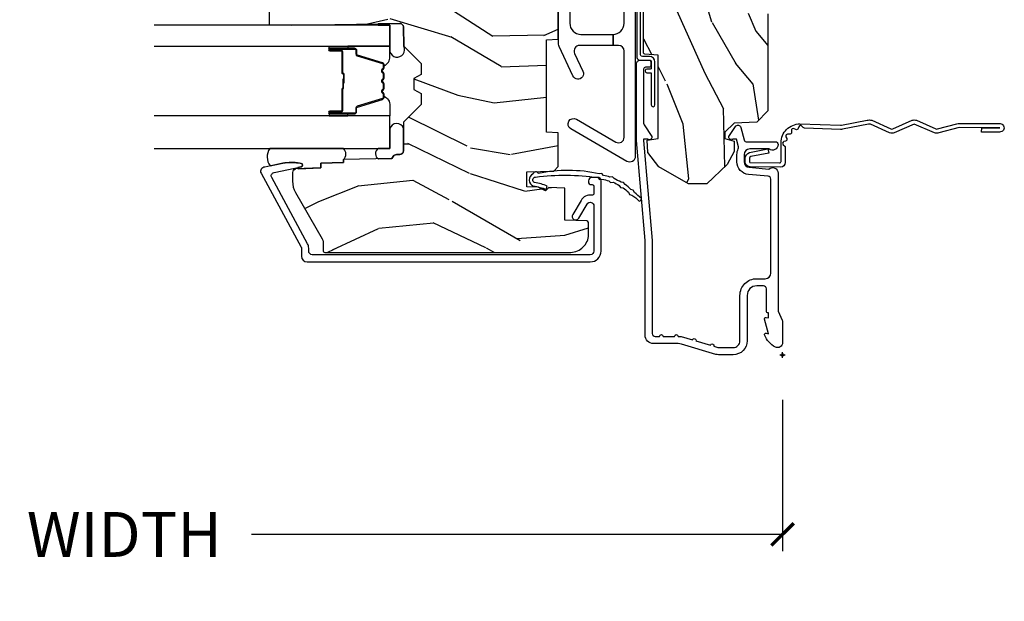
# Model space of a CAD drawing. Units: inches. Extents: x 1 to 210, y 1 to 143.
# Drawn here: x 24 to 29, y 60 to 63 of the extents above; entities that cross this region are included whole.
import ezdxf

# ---------------------------------------------------------------- set-up
doc = ezdxf.new("R2010")
doc.units = ezdxf.units.IN
doc.header["$MEASUREMENT"] = 0
doc.header["$PDMODE"] = 34
doc.header["$PDSIZE"] = 0.015
doc.layers.get('Defpoints').update_dxf_attribs({"color": 253})
for name, color, linetype in [('ZP-ANNO-DIMS-DWNLD', 2, 'Continuous'), ('ZP-SECT-ACCS', 165, 'Continuous'), ('ZP-SECT-ALUM', 63, 'Continuous'), ('ZP-SECT-GLAS', 153, 'Continuous'), ('ZP-SECT-HDWR', 53, 'Continuous'), ('ZP-SECT-SEAL', 8, 'Continuous'), ('ZP-SECT-WDHA', 11, 'Continuous'), ('ZP-SECT-WOOD', 104, 'Continuous'), ('ZP-SECT-WSTP', 40, 'Continuous')]:
    doc.layers.add(name, color=color, linetype=linetype)
doc.layers.add('ZP-ANNO-NPLT', color=7, linetype='Continuous', plot=False)
doc.styles.get("Standard").update_dxf_attribs({"font": 'arial.ttf'})
doc.dimstyles.new('Frame Make Height and Width', dxfattribs={"dimtxt": 0.25, "dimasz": 0.125, "dimexe": 0.09375, "dimexo": 0.25, "dimgap": 0.0875, "dimtad": 0, "dimdec": 4, "dimzin": 10, "dimdsep": 46, "dimlunit": 5, "dimtxsty": 'Standard', "dimblk1": 'ARCHTICK', "dimblk2": 'ARCHTICK', "dimsah": 1, "dimcen": 0.09, "dimclrd": 256, "dimclre": 256, "dimclrt": 255, "dimadec": 3, "dimazin": 2, "dimtfac": 0.75, "dimtdec": 4, "dimtofl": 0, "dimtmove": 2, "dimatfit": 3, "dimfxl": 1, "dimfrac": 2, "dimtolj": 1, "dimtzin": 0, "dimlwd": -1, "dimlwe": -1, "dimarcsym": 0})

# ---------------------------------------------------------------- blocks, each defined once
blk = doc.blocks.new('WIA- 42G7 Foldout Blue Fin CM')
at = {"layer": 'ZP-ANNO-NPLT'}
blk.add_point((0, 0), dxfattribs=at)
at = {"layer": 'ZP-SECT-ACCS'}
blk.add_lwpolyline([(1.279897535900091, 0.3237062745886874, -0.08026477305532967), (1.280711643961695, 0.3287449932782067), (1.307820092886686, 0.4718045562444217, 0.1615704533000932), (1.307820092895554, 0.4966832298093209), (1.259796169620472, 0.6042051741736998, -0.1615704533001526), (1.259796169620586, 0.614282611567063), (1.307820092890097, 0.7218045559357336, 0.1615704533000934), (1.307820092899078, 0.7466832295006327), (1.259796169623996, 0.8542051741736998, -0.1615704533001683), (1.25979616962411, 0.864282611567063), (1.288298125408687, 0.9718045562037787, 0.09588515595080674), (1.290232061560118, 0.9866912993722963), (1.290232061560118, 1.211730924466053, 1.001822893294183), (1.242329861484677, 1.208669619869937), (1.242091026473076, 1.109243892746264), (1.265540415659302, 1.110785368270768), (1.265779250670903, 1.210211095394442, -1.000001092557772), (1.266777097019258, 1.210276690097601), (1.26766570668417, 0.984243892818597), (1.237491890840488, 0.8716832295240806, 0.1615704531591201), (1.237491890838328, 0.8468045559797872), (1.287187674165239, 0.7342438926202703), (1.237491890843899, 0.6216832293403627, 0.1615704533000896), (1.237491890834917, 0.5968045557754635), (1.285515814109999, 0.4892826113181457, -0.1615704533001815), (1.285515814109885, 0.4792051739247825), (1.257932806052452, 0.3347153656176545, 0.08026477302403139), (1.25589753590009, 0.3221185688986452), (1.264023717936666, 0.1227633570440787, 0.2172493365759632), (1.267663679817034, 0.1150185480861694), (1.27562965541604, 0.1082036678498923, -0.5855599422155324), (1.272337917461371, 0.09086167467236805), (1.262121591379653, 0.08753293346410373, 0.4605097357481115), (1.25623583857886, 0.07332346922754596), (1.261025658436907, 0.06390384921891723, -0.6036618419643542), (1.250845082204606, 0.04920589315767643), (1.240635486966895, 0.0499758931055112, 0.4605097357324635), (1.229771802700569, 0.0389493201975597), (1.230580517889521, 0.02856486117957502, -0.5855599423039615), (1.21599026668504, 0.01862983043133681), (1.206412457752677, 0.02350008840136297, 0.4605097357400129), (1.192108303478975, 0.01732371994867776), (1.188929230434169, 0.007566744313891149, -0.585559942305764), (1.171647624304754, 0.003971420160723937), (1.164509083510168, 0.01231572553521687, 0.2159645946919557), (1.157305229165516, 0.01557950550525788), (1.072944098151382, 0.01546588923946501, 0.4142135623720373), (1.046563827131664, -0.01095535420381566), (1.048311620742254, -0.1804877326883911, 0.4141699716873529), (1.075575212501406, -0.2077227771637808), (1.096333919407357, -0.2077066690172273, 0.3300162725305506), (1.128174671648424, -0.1840838412381629), (1.147998076671939, -0.08142072862523264), (1.124956412266755, -0.07673885041990047), (1.105576807446084, -0.1772178192151443, -0.3300162725321485), (1.096315592607937, -0.1840887650235175), (1.075556885701928, -0.184104873170071, -0.3902962473333499), (1.071811620742267, -0.180487732688249), (1.070186487623701, -0.01706676771482307, -0.4142135623754232), (1.079201088958555, -0.008038165384164131), (1.182993663509038, -0.008052312421199304, 0.4142135623731925), (1.28778654206657, 0.09674312224601067)], format="xyb", close=True, dxfattribs=at)
blk = doc.blocks.new('_ArchTick')
at = {"color": 0, "linetype": 'ByBlock', "const_width": 0.15}
blk.add_lwpolyline([(-0.5, -0.5), (0.5, 0.5)], dxfattribs=at)
blk = doc.blocks.new('*D296')
at = {"layer": 'Defpoints', "color": 0, "transparency": 16777216}
for p in [(19.50000000000002, 61.50000000000001), (28.00000000000003, 61.50000000000001), (28.00000000000003, 60.5)]:
    blk.add_point(p, dxfattribs=at)
at = {"layer": 'ZP-ANNO-DIMS-DWNLD', "transparency": 16777216}
for p, q in [((19.50000000000002, 61.25000000000001), (19.50000000000002, 60.40625)), ((28.00000000000003, 61.25000000000001), (28.00000000000003, 60.40625)), ((19.50000000000002, 60.5), (22.45896998635746, 60.5)), ((28.00000000000003, 60.5), (25.04103001364259, 60.5))]:
    blk.add_line(p, q, dxfattribs=at)
at = {"layer": 'ZP-ANNO-DIMS-DWNLD', "transparency": 16777216, "xscale": 0.125, "yscale": 0.125, "zscale": 0.125, "rotation": 180}
blk.add_blockref('_ArchTick', (19.50000000000002, 60.5), dxfattribs=at)
at = {"layer": 'ZP-ANNO-DIMS-DWNLD', "transparency": 16777216, "xscale": 0.125, "yscale": 0.125, "zscale": 0.125}
blk.add_blockref('_ArchTick', (28.00000000000003, 60.5), dxfattribs=at)
at = {"layer": 'ZP-ANNO-DIMS-DWNLD', "color": 255, "transparency": 16777216, "insert": (23.75000000000002, 60.5), "char_height": 0.25, "attachment_point": 5}
blk.add_mtext('\\A1;FRAME WIDTH', dxfattribs=at)
blk = doc.blocks.new('01CS Vin21 PR AW C Putty (Sound .6875 in 5mm - 3mm IG) F J')
at = {"layer": 'ZP-SECT-WDHA'}
h = blk.add_hatch(dxfattribs=at)
h.set_pattern_fill('WOOD3', color=256, scale=2, angle=163, style=0, pattern_type=2)
h.set_pattern_definition([(158.2364, (4.229829508301808, -0.6757319148462173), (20.45396798290167, -8.344771374467806), [0.2408319999999999, -23.84235799999999]), (174.3099, (4.00616380096513, -0.5864366105935019), (-8.235181511295936, 0.4263690944681484), [0.3059419999999999, -9.892097999999997]), (207.9999999999999, (3.701730071892857, -0.5561033845344667), (-0.5847435903937085, -1.91261010378108), [0.2262739999999999, -2.602152]), (209.8476, (3.501941838183132, -0.6623326727329086), (-35.54768828883149, -20.50272857977593), [0.438634, -43.42479]), (175.9946, (3.121491465882944, -0.8806386832242623), (18.38297247813529, -1.437476743240211), [0.266834, -26.416494]), (162.9999999999999, (2.855309927049181, -0.8620003253541313), (-2.497352921371544, -1.327866102480598), [0.4999999999999999, -1.5]), (153.5376999999999, (2.377157549067679, -0.7158144729927614), (8.978306718050995, -4.83632345258755), [0.24331, -11.922214]), (157.2893999999999, (4.071948787751527, -1.192136483066257), (16.62874032651941, -7.175302374271584), [0.200998, -19.898754]), (162.9999999999999, (3.886535270653372, -1.114536047002453), (-2.497352921371544, -1.327866102480598), [0.2999999999999999, -1.7]), (191.3008, (3.59964384386446, -1.026824535585632), (-24.54716094300747, -5.043499394239721), [0.2952959999999999, -29.23434999999999]), (215.1249999999999, (3.310072568652888, -1.084690558192541), (10.57415813511433, 7.224071108844612), [0.45607, -22.347438]), (202.2893999999999, (2.937053423283064, -1.347096193016874), (-14.3993751268171, -6.054586024953077), [0.2842539999999999, -28.14108799999999]), (169.3402, (2.674039470121091, -1.454909274051218), (-15.88561928555968, 2.765334394382427), [0.362216, -17.748554]), (151.1113, (2.318074889785496, -1.387907650589554), (25.02229161617255, -13.92425483963839), [0.38833, -38.44464599999999]), (156.2902000000001, (3.890678330823423, -1.785045431763344), (-16.62874768410003, 7.175289077572956), [0.3423439999999982, -33.89213999999978]), (166.3664999999999, (3.577229581984913, -1.647386861919088), (-31.18650071420278, 7.443263674111074), [0.3405879999999999, -33.71818599999999]), (196.6901, (3.246238530863028, -1.567106577432618), (4.409962367830815, 0.7431255040166733), [0.3605559999999999, -6.850547999999999]), (210.4896, (2.900872763129559, -1.670656017208408), (-25.55825994297176, -15.19129255384614), [0.325576, -32.23206399999999]), (177.9314, (2.62031650768424, -1.83584738360053), (-22.79293410148565, 0.6943551067665474), [0.310484, -30.737866]), (162.9999999999999, (2.310035344517505, -1.824640252660757), (-2.497352921371544, -1.327866102480598), [0.24, -1.76]), (150.0053999999999, (2.080522203086378, -1.754471043527296), (-16.04400167334359, 9.087905524651102), [0.266834, -26.416494]), (162.9999999999999, (3.736326939210443, -0.1693178408906917), (-2.497352921371544, -1.327866102480598), [0, -2]), (26.15240000000001, (3.380850096123979, -0.3743451903572392), (-36.87554735843706, -18.00538888531859), [0.4386339999999984, -43.4247899999998]), (9.565100000000015, (3.18983572000349, -2.093622221005674), (2.497352076502218, 1.327869099233075), [0.1788859999999999, -4.293249999999998]), (351.1301, (3.366234217335407, -2.063897313284272), (12.0603996767767, -1.595852046107204), [0.2828419999999999, -13.859292]), (319.8014, (3.645694417193969, -2.107509200368114), (8.393559450670804, -6.748938448303024), [0.152316, -15.07922999999999]), (189.5651, (3.380850096123979, -0.3743451903572392), (-2.497352076502219, -1.327869099233075), [0.2236059999999991, -4.248529999999971]), (169.7098, (3.160351974459104, -0.4115013250089916), (17.79822734718652, -3.350093459302554), [0.3423439999999999, -33.89214]), (152.8752999999999, (2.823513489242757, -0.3503471356417833), (-30.7601241373409, 15.67848221527704), [0.5688579999999998, -56.31699199999999]), (152.6952, (4.294151283340796, -0.465344868534352), (-10.89091849633435, 5.421060729349781), [0.2236059999999991, -22.13707199999988]), (178.5241, (4.095459105217842, -0.3627709032568305), (22.79293551970828, -0.6943538178398185), [0.37363, -36.989452]), (205.8789, (3.721952222598873, -0.3531475651529448), (31.88084594068392, 15.34964888471388), [0.3821, -37.827846]), (197.6951999999999, (3.378170247701323, -0.5199227243809688), (-23.21929303946757, -7.540852312839229), [0.316228, -31.306548]), (172.4623, (3.076904104300841, -0.6160409372264084), (-10.14779136076372, 1.011111546693648), [0.364966, -11.80056]), (156.4180999999999, (2.715092089870783, -0.5681654088839991), (31.344885410924, -13.76583238823937), [0.5234499999999996, -51.82155999999998]), (154.8699, (4.147965430979443, -0.943497246515868), (10.89091361125098, -5.421068605812716), [0.2828419999999999, -13.859292]), (174.3099, (3.891894967498704, -0.8233809789549795), (-8.235181511295936, 0.4263690944681484), [0.3059419999999999, -9.892097999999997]), (205.5104, (3.587461238426418, -0.7930477528959443), (26.88614988798455, 12.69389479119331), [0.3255759999999983, -32.23206399999978]), (207.9999999999999, (3.293626321956285, -0.933265590074356), (-0.5847435903937085, -1.91261010378108), [0.367696, -2.460732]), (180.3539999999999, (2.96897044217798, -1.105888183396836), (27.20289793979688, 0.04876202922806261), [0.335262, -33.190848]), (159.6335000000001, (2.633715749797549, -1.107959713481861), (30.01700107381327, -11.26852463519537), [0.3405879999999984, -33.71818599999979]), (145.8972999999999, (2.314419566864562, -0.9894272387568677), (-17.37187083675604, 11.58525502309056), [0.2720299999999999, -26.93091199999999]), (154.2538, (4.001779578618059, -1.421649624497391), (-12.80351945054413, 6.005821017315287), [0.2630579999999982, -26.04283399999989]), (177.9314, (3.764835210256596, -1.307380791030958), (-22.79293410148565, 0.6943551067665474), [0.310484, -30.737866]), (195.0053999999999, (3.454554047089861, -1.296173660091178), (11.31727641611973, 2.814114219735264), [0.3773599999999999, -18.490604]), (212.8991, (3.09006218423713, -1.393875665772512), (28.64036637139407, 18.43175097613516), [0.4967899999999998, -49.18217999999999]), (178.9454, (2.672943414534334, -1.663712527527188), (8.235181634652655, -0.4263644116476297), [0.291204, -14.269016]), (156.991, (2.381788346486861, -1.658352830681864), (-18.54135163249375, 7.760042155334038), [0.3820999999999998, -37.82784599999997]), (139.8013999999999, (2.030087407409813, -1.508999392648704), (-8.393559450670804, 6.748938448303025), [0.152316, -15.07923]), (153.5376999999999, (3.826356555784432, -1.995432478075209), (8.978306718050995, -4.83632345258755), [0.24331, -11.922214]), (173.008, (3.608538282542217, -1.887011078703232), (-22.20819262847393, 2.606951578708767), [0.345254, -34.1801]), (200.4054, (3.265852363231406, -1.844982984455285), (-30.71134915766887, -11.52445423798904), [0.4280179999999982, -42.37384999999977]), (192.0546, (3.44943551242153, -0.08160632947387114), (-15.72724097270063, -3.557234008732985), [0.205912, -20.385348]), (173.7843, (3.248063485875917, -0.1246098982200792), (32.35598179133584, -3.618064673815965), [0.4275519999999985, -42.3275659999998]), (155.875, (2.823025751993626, -0.07831816271357184), (12.80352490518391, -6.005810314090468), [0.4837359999999983, -15.64077999999995])])
edge = h.paths.add_edge_path()
edge.add_arc((4.389056198952265, -1.124999999998927), 0.1250000000010647, 270.0000000005341, 334.8498358746473)
edge.add_arc((5.181103620340654, -1.496868097944891), 0.7499999999977609, 107.4283039733489, 154.8498358749636, ccw=False)
edge.add_arc((4.93777625099019, -0.7217046584437199), 0.06245711824629191, 287.4154132025502, 360.6464405105027)
edge.add_line((5.000229394034466, -0.7210000000000107), (5.000250000001374, -0.0309999999999917))
edge.add_line((5.000250000001373, -0.0309999999999917), (4.969250000001381, 1.4210854715202e-14))
edge.add_line((4.969250000001381, 1.4210854715202e-14), (4.438250000001375, 0))
edge.add_line((4.438250000001375, 0), (4.434921417707614, -0.08099999900083077))
edge.add_line((4.434921417707614, -0.08099999900083077), (4.244000000000909, -0.08099999999999596))
edge.add_line((4.244000000000909, -0.08099999999999596), (4.23499999999909, -0.0969999999999871))
edge.add_line((4.23499999999909, -0.0969999999999871), (4.172000000000793, -0.0969999999999871))
edge.add_line((4.172000000000793, -0.0969999999999871), (4.162999999998959, -0.08099999999999596))
edge.add_line((4.162999999998959, -0.08099999999999596), (4.040350214322061, -0.08099999900083077))
edge.add_line((4.040350214322061, -0.08099999900083077), (3.962096613590205, -0.295999999999971))
edge.add_line((3.962096613590205, -0.295999999999971), (3.914403386412545, -0.295999999999971))
edge.add_line((3.914403386412545, -0.295999999999971), (3.836149785680703, -0.08099999900083077))
edge.add_line((3.836149785680703, -0.08099999900083077), (2.947282930714522, -0.08099999900083077))
edge.add_line((2.947282930714522, -0.08099999900083077), (2.87176396307072, -0.170999999999971))
edge.add_line((2.87176396307072, -0.170999999999971), (2.439507823335902, -0.170999999999971))
edge.add_line((2.439507823335902, -0.170999999999971), (2.332250000001608, -0.08099999999999596))
edge.add_line((2.332250000001608, -0.08099999999999596), (2.005069066192249, -0.08099999999999596))
edge.add_line((2.005069066192249, -0.08099999999999596), (2.000250000001273, -0.2189999999999728))
edge.add_line((2.000250000001273, -0.2189999999999728), (1.906250000002132, -0.2189999999999728))
edge.add_line((1.906250000002132, -0.2189999999999728), (1.901430933811156, -0.08099999999999596))
edge.add_line((1.901430933811156, -0.08099999999999596), (1.361160109751239, -0.08099999999999596))
edge.add_line((1.361160109751239, -0.08099999999999596), (1.29699634095445, -0.1429622312750283))
edge.add_line((1.29699634095445, -0.1429622312750283), (1.292560084317614, -0.2700000000009553))
edge.add_line((1.292560084317614, -0.2700000000009553), (1.242560084316523, -0.3216024576007683))
edge.add_line((1.242560084316523, -0.3216024576007683), (1.206605420733311, -0.3216024576007541))
edge.add_line((1.206605420733311, -0.3216024576007541), (1.191190997646601, -0.2699999999999889))
edge.add_line((1.191190997646601, -0.2699999999999889), (1.134131723421731, -0.2700000000000031))
edge.add_line((1.134131723421731, -0.2700000000000031), (1.061622111372657, -0.3086869719710776))
edge.add_line((1.061622111372657, -0.3086869719710776), (0.9532293940344658, -0.4220000000000184))
edge.add_line((0.9532293940344658, -0.4220000000000184), (0.9532293940344676, -0.5235500000000286))
edge.add_line((0.9532293940344694, -0.5235500000000286), (1.04825000000216, -0.6897999999999698))
edge.add_line((1.048250000002156, -0.6897999999999698), (1.128250000002154, -0.7502214903220548))
edge.add_line((1.128250000002154, -0.7502214903220548), (1.196532032304901, -0.7537999999999911))
edge.add_line((1.196532032304901, -0.7537999999999911), (1.207250000002148, -0.6937999999999604))
edge.add_line((1.207250000002148, -0.6937999999999604), (1.671750000002149, -0.6937999999999604))
edge.add_line((1.671750000002152, -0.6937999999999604), (1.675586249445676, -0.7669999999999462))
edge.add_arc((1.690678198063189, -0.7589080513824342), 0.01712444292530889, 208.1991648361514, 241.8008351638481)
edge.add_line((1.682586249445681, -0.7739999999999512), (2.123250000002148, -0.7739999999999512))
edge.add_line((2.123250000002148, -0.7739999999999512), (2.131910350836112, -1.021999999999942))
edge.add_line((2.131910350836108, -1.021999999999942), (2.138910350836113, -1.028999999999947))
edge.add_line((2.138910350836113, -1.028999999999947), (2.52767606590146, -1.028999999999947))
edge.add_line((2.52767606590146, -1.028999999999947), (2.556250000002208, -1.093000000000025))
edge.add_line((2.556250000002208, -1.093000000000025), (2.805767439191499, -1.092999999999996))
edge.add_line((2.805767439191499, -1.092999999999996), (2.811250000000967, -1.249999999999993))
edge.add_line((2.811250000000967, -1.249999999999993), (3.123684362372245, -1.249999999999993))
edge.add_line((3.123684362372249, -1.249999999999993), (3.129166923181717, -1.092999999999996))
edge.add_line((3.129166923181717, -1.092999999999996), (3.531485413592552, -1.092999999999996))
edge.add_line((3.531485413592552, -1.092999999999996), (3.53365050130046, -1.030999999999985))
edge.add_line((3.53365050130046, -1.030999999999985), (3.670684895338443, -1.030999999999985))
edge.add_line((3.670684895338443, -1.030999999999985), (3.67725000000279, -0.8429999999999964))
edge.add_line((3.67725000000279, -0.8429999999999964), (3.882229394034471, -0.8430000000000106))
edge.add_line((3.882229394034471, -0.8430000000000106), (3.882229394034471, -0.8330000000000126))
edge.add_line((3.882229394034471, -0.8330000000000126), (3.992229394034457, -0.8330000000000126))
edge.add_line((3.992229394034457, -0.8330000000000126), (3.992229394034457, -0.8430000000000177))
edge.add_line((3.992229394034457, -0.8430000000000177), (4.067250000002193, -0.8429999999999964))
edge.add_line((4.067250000002193, -0.8429999999999964), (4.073815104666526, -1.030999999999985))
edge.add_line((4.073815104666526, -1.030999999999985), (4.178805517824319, -1.030999999999985))
edge.add_line((4.178805517824319, -1.030999999999985), (4.185485413591184, -1.222287187078884))
edge.add_line((4.185485413591184, -1.222287187078884), (4.233485413591868, -1.249999999999993))
edge.add_line((4.233485413591868, -1.249999999999993), (4.38905619895343, -1.249999999999993))
h = blk.add_hatch(dxfattribs=at)
h.set_pattern_fill('WOOD3', color=256, scale=2, angle=73, pattern_type=2)
h.set_pattern_definition([(68.23640000000002, (2.405573678061419, -6.444429212840426), (-8.34477137446781, -20.45396798290167), [0.240832, -23.84235799999999]), (84.3099, (2.494868982314134, -6.220763505503754), (0.42636909446815, 8.235181511295936), [0.305942, -9.892097999999999]), (118, (2.525202208373177, -5.916329776431482), (-1.91261010378108, 0.5847435903937088), [0.226274, -2.602152]), (119.8476, (2.418972920174728, -5.716541542721757), (-20.50272857977592, 35.54768828883149), [0.4386339999999996, -43.42478999999994]), (85.9946, (2.200666909683374, -5.336091170421568), (-1.437476743240215, -18.38297247813529), [0.2668339999999995, -26.41649399999996]), (72.99999999999999, (2.219305267553505, -5.069909631587819), (-1.327866102480597, 2.497352921371545), [0.5, -1.5]), (63.53769999999997, (2.365491119914871, -4.591757253606296), (-4.836323452587552, -8.978306718050995), [0.24331, -11.922214]), (67.28939999999997, (1.889169109841379, -6.286548492290152), (-7.175302374271586, -16.6287403265194), [0.200998, -19.898754]), (72.99999999999999, (1.966769545905183, -6.101134975191997), (-1.327866102480597, 2.497352921371545), [0.3, -1.7]), (101.3008, (2.054481057322004, -5.814243548403084), (-5.043499394239715, 24.54716094300748), [0.2952959999999999, -29.23435]), (125.125, (1.996615034715095, -5.524672273191513), (7.224071108844608, -10.57415813511433), [0.45607, -22.347438]), (112.2894, (1.734209399890766, -5.151653127821682), (-6.054586024953074, 14.3993751268171), [0.2842539999999996, -28.14108799999998]), (79.3402, (1.626396318856422, -4.888639174659723), (2.76533439438243, 15.88561928555968), [0.362216, -17.748554]), (61.11129999999999, (1.693397942318086, -4.532674594324114), (-13.92425483963839, -25.02229161617255), [0.38833, -38.444646]), (66.29019999999998, (1.296260161144296, -6.105278035362055), (7.17528907757296, 16.62874768410003), [0.3423439999999999, -33.89214]), (76.3665, (1.433918730988548, -5.79182928652353), (7.443263674111081, 31.18650071420278), [0.3405879999999999, -33.71818599999999]), (106.6901, (1.514199015475018, -5.460838235401646), (0.7431255040166724, -4.409962367830815), [0.360556, -6.850548]), (120.4896, (1.410649575699232, -5.115472467668184), (-15.19129255384614, 25.55825994297176), [0.325576, -32.23206399999999]), (87.93140000000001, (1.245458209307102, -4.834916212222865), (0.6943551067665528, 22.79293410148564), [0.310484, -30.737866]), (72.99999999999999, (1.256665340246883, -4.52463504905613), (-1.327866102480597, 2.497352921371545), [0.24, -1.76]), (60.00539999999997, (1.326834549380344, -4.295121907625003), (9.087905524651106, 16.04400167334359), [0.266834, -26.416494]), (72.99999999999999, (2.911987752016945, -5.950926643749071), (-1.327866102480597, 2.497352921371545), [0, -2]), (296.1524000000001, (2.706960402550404, -5.595449800662607), (-18.00538888531858, 36.87554735843706), [0.438634, -43.42478999999999]), (279.5651, (0.9876833719019658, -5.404435424542122), (1.327869099233074, -2.497352076502219), [0.1788859999999997, -4.293249999999992]), (261.1301, (1.017408279623368, -5.580833921874031), (-1.595852046107206, -12.0603996767767), [0.282842, -13.859292]), (229.8014, (0.9737963925395228, -5.860294121732586), (-6.748938448303024, -8.393559450670804), [0.152316, -15.07923]), (99.56509999999992, (2.706960402550404, -5.595449800662607), (-1.327869099233074, 2.497352076502219), [0.2236059999999999, -4.248529999999998]), (79.70979999999999, (2.669804267898645, -5.374951678997725), (-3.350093459302556, -17.79822734718652), [0.342344, -33.89214]), (62.87529999999996, (2.730958457265853, -5.038113193781385), (15.67848221527704, 30.76012413734089), [0.5688579999999999, -56.316992]), (62.69520000000001, (2.615960724373284, -6.508750987879431), (5.421060729349783, 10.89091849633435), [0.223606, -22.137072]), (88.5241, (2.718534689650806, -6.31005880975647), (-0.6943538178398221, -22.79293551970828), [0.37363, -36.989452]), (115.8789, (2.728158027754692, -5.936551927137501), (15.34964888471387, -31.88084594068392), [0.3821, -37.827846]), (107.6952, (2.561382868526668, -5.592769952239941), (-7.540852312839225, 23.21929303946757), [0.316228, -31.306548]), (82.46229999999997, (2.465264655681235, -5.291503808839465), (1.01111154669365, 10.14779136076372), [0.364966, -11.80056]), (66.41809999999997, (2.513140184023634, -4.929691794409408), (-13.76583238823937, -31.34488541092399), [0.52345, -51.82156]), (64.86989999999993, (2.137808346391768, -6.362565135518061), (-5.421068605812717, -10.89091361125097), [0.282842, -13.859292]), (84.3099, (2.257924613952657, -6.106494672037321), (0.42636909446815, 8.235181511295936), [0.305942, -9.892097999999999]), (115.5104, (2.288257840011692, -5.802060942965042), (12.69389479119331, -26.88614988798455), [0.325576, -32.232064]), (118, (2.14804000283328, -5.508226026494917), (-1.91261010378108, 0.5847435903937088), [0.367696, -2.460732]), (90.3539999999999, (1.975417409510804, -5.183570146716612), (0.04876202922805728, -27.20289793979688), [0.335262, -33.190848]), (69.63350000000001, (1.973345879425775, -4.848315454336174), (-11.26852463519538, -30.01700107381327), [0.3405879999999999, -33.71818599999999]), (55.89729999999997, (2.091878354150769, -4.529019271403193), (11.58525502309056, 17.37187083675603), [0.2720299999999999, -26.930912]), (64.25379999999998, (1.659655968410252, -6.216379283156691), (6.005821017315288, 12.80351945054413), [0.263058, -26.042834]), (87.93140000000001, (1.773924801876685, -5.979434914795213), (0.6943551067665528, 22.79293410148564), [0.310484, -30.737866]), (105.0054, (1.785131932816459, -5.669153751628485), (2.814114219735262, -11.31727641611973), [0.37736, -18.490604]), (122.8991, (1.687429927135128, -5.304661888775769), (18.43175097613515, -28.64036637139408), [0.4967899999999999, -49.18218]), (88.94539999999998, (1.417593065380451, -4.887543119072951), (-0.4263644116476313, -8.235181634652655), [0.291204, -14.269016]), (66.99100000000001, (1.422952762225773, -4.596388051025485), (7.760042155334039, 18.54135163249375), [0.3821, -37.827846]), (49.80139999999994, (1.572306200258939, -4.244687111948444), (6.748938448303026, 8.393559450670802), [0.152316, -15.07923]), (63.53769999999997, (1.085873114832427, -6.04095626032305), (-4.836323452587552, -8.978306718050995), [0.24331, -11.922214]), (83.008, (1.194294514204405, -5.823137987080834), (2.606951578708771, 22.20819262847393), [0.345254, -34.1801]), (110.4054, (1.236322608452355, -5.480452067770038), (-11.52445423798903, 30.71134915766887), [0.428018, -42.37385]), (102.0546, (2.999699263433765, -5.664035216960166), (-3.557234008732982, 15.72724097270063), [0.205912, -20.385348]), (83.7843, (2.956695694687557, -5.462663190414546), (-3.618064673815971, -32.35598179133584), [0.4275519999999994, -42.32756599999993]), (65.87499999999999, (3.002987430194064, -5.037625456532254), (-6.00581031409047, -12.80352490518391), [0.4837359999999999, -15.64078])])
edge = h.paths.add_edge_path()
edge.add_line((2.394000000000005, -2.625000000000142), (2.314999999999991, -2.625000000000142))
edge.add_arc((1.979560218673402, -2.343355041319626), 0.4379996913772642, 274.50748226164416, 319.98220686172976, ccw=False)
edge.add_arc((2.015161139434014, -2.794953640552166), 0.01499999999988598, 94.50748226164329, 168.0000000017911)
edge.add_line((2.000488925423021, -2.791834965190382), (1.985999999999972, -2.860000000000145))
edge.add_line((1.985999999999972, -2.860000000000142), (1.839916747977291, -2.860000000000142))
edge.add_line((1.839916747977291, -2.860000000000142), (1.837734864861261, -2.734999999999985))
edge.add_line((1.837734864861261, -2.734999999999985), (1.848251594580734, -2.132496957890542))
edge.add_arc((1.828254640677606, -2.132147909761798), 0.02000000000000015, 358.9999999999958, 448.9999999999957)
edge.add_line((1.828603688806353, -2.112150955858667), (1.721756493037489, -2.110285931119122))
edge.add_line((1.721756493037489, -2.110285931119122), (1.623970562151086, -2.012499999999758))
edge.add_line((1.623970562151086, -2.012499999999761), (1.563970562151109, -2.012499999999761))
edge.add_line((1.563970562151109, -2.012499999999761), (1.540299201114337, -2.053499999999758))
edge.add_line((1.540299201114337, -2.053499999999758), (1.480299201114331, -2.053499999999762))
edge.add_line((1.480299201114331, -2.053499999999758), (1.456627840077559, -2.012499999999758))
edge.add_line((1.456627840077559, -2.012499999999761), (1.396627840077581, -2.012499999999761))
edge.add_line((1.396627840077581, -2.012499999999761), (1.296627836089925, -2.112500003987417))
edge.add_line((1.296627836089925, -2.112500003987414), (1.13733689460215, -2.112500003987417))
edge.add_arc((1.13733689460215, -2.132500003987417), 0.02000000000000046, 90.00000000000065, 178.9999999999933)
edge.add_line((1.117339940699022, -2.13215095585867), (1.117000779631461, -2.151581480405675))
edge.add_arc((1.097003825728329, -2.151232432276935), 0.02000000000000159, 300.0000000000076, 359.0000000000137, ccw=False)
edge.add_line((1.107003825728334, -2.168552940352626), (1.094082335300001, -2.176013166329753))
edge.add_line((1.094082335300001, -2.176013166329753), (1.089369697588523, -2.446000000000151))
edge.add_line((1.089369697588523, -2.446000000000147), (1.073369697588515, -2.446000000000147))
edge.add_line((1.073369697588515, -2.446000000000147), (1.068970756399288, -2.57196919407146))
edge.add_line((1.068970756399288, -2.571969194071464), (1.042608426369114, -2.571969194071464))
edge.add_line((1.042608426369114, -2.571969194071464), (1.037118476505771, -2.711027818668359))
edge.add_arc((1.017134044533055, -2.710238845457269), 0.01999999999999907, 270.00000000000193, 357.73917160170987, ccw=False)
edge.add_line((1.017134044533055, -2.730238845457272), (0.9681609280672205, -2.730238845457269))
edge.add_arc((0.9681609280672276, -2.605238845457258), 0.1250000000000049, 239.9999999999985, 269.99999999999596, ccw=False)
edge.add_line((0.9056609280672241, -2.713492020930317), (0.6468716924216835, -2.564079986066993))
edge.add_arc((0.6313716924216806, -2.590926773584307), 0.03099999999999876, 59.99999999999213, 90.00000000027558)
edge.add_line((0.6313716924215313, -2.559926773584309), (0.5819999999995566, -2.559926773584557))
edge.add_arc((0.5819999999995069, -2.549926773584559), 0.01000000000000112, 179.9999999999771, 270.00000000028626, ccw=False)
edge.add_line((0.5719999999995053, -2.549926773584552), (0.5719999999998997, -1.179832521472434))
edge.add_arc((0.6657499999999921, -1.17983252147247), 0.09375000000009259, 132.8030407179083, 179.9999999999788, ccw=False)
edge.add_arc((0.6708325214724731, -1.174749999999996), 0.09374999999991558, 89.9999999999983, 137.1969592791677, ccw=False)
edge.add_line((0.6708325214724766, -1.081000000000081), (0.7374418291857943, -1.080999999999996))
edge.add_arc((0.7374418291858049, -1.091000000000001), 0.01000000000000112, 1.9999999999869829, 90.00000000006548, ccw=False)
edge.add_line((0.7474357374559979, -1.090651005032974), (0.7516733377372944, -1.211999999999993))
edge.add_line((0.7516733377372944, -1.211999999999996), (0.9305619184298237, -1.211999999999996))
edge.add_line((0.9305619184298237, -1.211999999999996), (0.9336913852897197, -1.301616206554556))
edge.add_line((0.9336913852897197, -1.301616206554556), (0.9150000422557127, -1.320307549543923))
edge.add_line((0.9150000422557127, -1.320307549543919), (0.9357674110146377, -1.361065805641388))
edge.add_line((0.9357674110146377, -1.361065805641388), (0.938000042255716, -1.424999999999933))
edge.add_line((0.938000042255716, -1.424999999999933), (1.02, -1.424999999999933))
edge.add_line((1.02, -1.424999999999933), (1.025238647130543, -1.274984770676127))
edge.add_line((1.025238647130543, -1.274984770676127), (1.051111134529318, -1.249999999999993))
edge.add_line((1.051111134529318, -1.249999999999993), (1.238731214132116, -1.249999999999993))
edge.add_line((1.238731214132116, -1.249999999999993), (1.241000000000547, -1.314969526772973))
edge.add_line((1.241000000000547, -1.314969526772977), (1.757000000000538, -1.314969526772977))
edge.add_line((1.757000000000538, -1.314969526772977), (1.759268785868972, -1.249999999999996))
edge.add_line((1.759268785868972, -1.249999999999993), (2.394000000000005, -1.249999999999993))
edge.add_line((2.394000000000005, -1.249999999999993), (2.394000000000005, -2.625000000000142))
at = {"layer": 'ZP-ANNO-NPLT'}
blk.add_point((3.552713678800501e-15, 7.105427357601002e-15), dxfattribs=at)
at = {"layer": 'ZP-SECT-ALUM'}
for points in [[(1.01328978082843, -0.0250000000000199), (0.2498416051627572, -0.025000000000027, -0.1051042352656914), (0.2433338188735519, -0.02361672732230602), (0.193396662130894, -0.001383272677742298, 0.1051042352657003), (0.1868888758416887, -2.131628207280301e-14), (0.06828978082843662, -2.131628207280301e-14, 0.560205502864254), (0.04423927372302217, -0.03927082344319643, 0.1875261658577753), (0.1118401110625058, -0.0995573712749831, 0.5801720142759477), (0.1211834350995247, -0.09178446275632979), (0.1187528624009957, -0.07799999999998875), (0.2004886068952629, -0.09976430132847725, 0.5481110662879196), (0.2091834350995185, -0.09178446275632979), (0.2067528624009896, -0.07799999999999585), (0.2342897808284334, -0.07799999999999585), (0.234289780828405, -0.08300000000002683, 0.4142135623730984), (0.24128978082841, -0.09000000000003183), (0.3692897808284243, -0.09000000000003183, -0.4142135623730951), (0.3852897808284155, -0.1060000000000301), (0.3852897808284155, -0.1439999999999984, -0.4142135623730868), (0.3322897808284182, -0.1969999999999956), (0.0792897808284323, -0.1969999999999956, 0.4142135623730866), (0.001289780828429343, -0.2749999999999986), (0.001289780828429343, -0.3575219217105428, 0.07267901068454957), (0.003255085289637805, -0.3709709438954079), (0.06078088151620875, -0.5635988303753052, -0.07267901068455053), (0.06328978082841274, -0.5807677948666239), (0.06328978082842696, -0.7186422509999346, 0.4142135623730951), (0.110289780828424, -0.7656422509999388), (0.6372897808289792, -0.7656422509999388), (1.195289780828418, -0.813999999999993), (1.623257729217091, -0.8140000000000001, 0.4142135623730951), (1.643257729217101, -0.7939999999999898), (1.643257729217101, -0.7439999999999927, 0.4142135623730949), (1.63325772921711, -0.7339999999999947), (1.6132577292171, -0.7339999999999947, 0.4142135623731991), (1.603257729217109, -0.7439999999999927), (1.603257729217081, -0.7640000000000029, -0.4142135623731015), (1.59325772921709, -0.7740000000000009), (1.291625826208232, -0.7739999999999867, -0.1449930994916204), (1.282911601647996, -0.7714187290871095), (1.217458971879225, -0.7289132943205345, 0.4318331073882776), (1.203315465557651, -0.7323643973235505), (1.199851214157277, -0.7452931595599424, 0.1392124696178829), (1.201051279057552, -0.7489238092069428, -0.150084110672032), (1.202257729217095, -0.7528525214955053), (1.202257729217095, -0.7739999999999938), (1.196078005098812, -0.7739999999999938), (0.6380780050978316, -0.7256422509999183), (0.1192897808284386, -0.7256422509999325, -0.4142135623730951), (0.1032897808284474, -0.7096422509999343), (0.1032897808283906, -0.6849999999999952, 1), (0.1032897808283906, -0.6649999999999991), (0.1032897808284048, -0.6019999999999897, 1), (0.1032897808284048, -0.5819999999999936), (0.1032897808284048, -0.5684928820533699, 0.07267901068450945), (0.102620741011819, -0.563914491522354), (0.0840059137746465, -0.5015818501146327, 1), (0.07828292561087835, -0.4824181498853619), (0.05414222307139482, -0.4015818501146171, 1), (0.04841923490762667, -0.3824181498853605), (0.04195882064500722, -0.3607851430115616, -0.07267901068464405), (0.04128978082842139, -0.3562067524805386), (0.04128978082842139, -0.2750000000000057, -0.4142135623730951), (0.0792897808284323, -0.2370000000000019), (0.3322897808284182, -0.2370000000000019, 0.4142135623730951), (0.4252897808284075, -0.1440000000000055), (0.4252897808284075, -0.09600000000001074, -0.4142135623729215), (0.4562897808284134, -0.06500000000002615), (0.9804446687903834, -0.06500000000002615, -0.388878731852959), (0.9963837839598426, -0.07960550811606026), (1.005971014771788, -0.1891880577351088, 0.3888787318529566), (1.076700838336293, -0.254000000000012), (1.117289780828415, -0.254000000000012, 0.1163220917973886), (1.149013941006316, -0.2465183253952006, -0.1832627780160805), (1.160304152246923, -0.2453775009960211), (1.202556014036517, -0.2566988532412537), (1.202556014036517, -0.2743669520076821, -0.146005835310381), (1.201411537922425, -0.2782026840136282), (1.201272916269474, -0.2784143000490289, 0.1576465563116275), (1.20013568900923, -0.2825685150407296), (1.203274673940896, -0.2942833662899602, 0.4538198225758265), (1.21775725669859, -0.2983867056794836), (1.273158802673336, -0.2624085210485987, 0.649407593197572), (1.268493953688548, -0.2329558237051756), (1.19870188241326, -0.2142550945688768, -0.3912097814678182), (1.187109064135981, -0.195894482479595, 0.0456882255566395), (1.188289780828413, -0.1829999999999714), (1.188289780828413, -0.04000000000001336, 0.4222476712527851), (1.172879551341097, -0.02500561065707529, 0.6392693330848027), (1.148289780828421, -0.07562141687037638), (1.148289780828421, -0.183000000000014, -0.4142135623730951), (1.117289780828415, -0.21400000000002), (1.076700838336293, -0.2140000000000128, -0.388878731853015), (1.04581880269545, -0.1857018280251879), (1.036289780828426, -0.07678460969086132, 0.6500495232070402)], [(0.9883165246405312, -2.846081273672773, 0.5040534534700868), (1.017458346022842, -2.832491542515463), (1.048065919433537, -2.682021133646565, -0.8280232348317192), (1.067713320052494, -2.682277957417881), (1.069278702846887, -2.691155684399796, -0.09407799741844168), (1.068059841805731, -2.784400367515062), (1.047575045502644, -2.885106020784292, -0.1923187313348922), (1.034959233422942, -2.904333626534807, -0.2841860346584033), (1.013956645640576, -2.905518450756233), (0.6007003736357746, -2.681138602459129, 0.1249997101997884), (0.5959287860331628, -2.679926773585741), (0.5500000536148164, -2.679926773585748, -0.4142135623731064), (0.5190000000052422, -2.648926719976174), (0.5190000000052386, -1.071000000001106, -0.414213562373096), (0.5790000000052373, -1.011000000001104), (0.9700000000052462, -1.011000000001118, -0.4142135623730945), (0.9900000000052458, -1.031000000001121), (0.9900000000052422, -1.060999999858623, -0.4142135623730716), (0.9700000000527496, -1.080999999811119), (0.9600000001002478, -1.080999999811112, -0.4142135623729618), (0.9500000001002533, -1.070999999811114), (0.9500000001002533, -1.060999999858623, 0.4142135623728415), (0.9400000002427902, -1.051000000001153), (0.9004010313376867, -1.05100000000111, 0.4568502517471263), (0.8905035981515965, -1.062428571429678, -0.3041143980152873), (0.8616183195896312, -1.122670024635347), (0.7827506272009046, -1.169223341545852, -1), (0.7624177468311188, -1.13477665845636), (0.8412854392198277, -1.088223341545856, 0.7635064937496893), (0.8311189990349312, -1.051000000001103), (0.5790000000052551, -1.05100000000111, 0.4142135623730923), (0.5590000000052555, -1.071000000001114), (0.5590000000052271, -2.619926773585611, 0.4142135623741428), (0.5790000000053084, -2.639926773585614), (0.5959287860326867, -2.639926773585564, -0.124999710200582), (0.6197867240458947, -2.645985917952501)], [(1.698908905331148, -2.460032248557567), (1.698908905331148, -2.522532248557567, 1), (1.704908905331177, -2.522532248557567), (1.704908905331177, -2.384532248557569, 0.4142135623730951), (1.697908905331115, -2.377532248557571), (1.677865427119496, -2.377532248557571, -0.3297505471403194), (1.666867922425904, -2.36939452316188), (1.62409348626009, -2.229485646624511, 0.3297505471403169), (1.617399352968317, -2.224532248557566), (1.600243429110304, -2.224532248557566, 0.1989123673796605), (1.595293681642016, -2.226582501089261), (1.590126419752419, -2.231749762978836, -0.4142135623730968), (1.576691390909883, -2.231749762978836), (1.571524129020286, -2.226582501089261, 0.1989123673796558), (1.566574381551998, -2.224532248557566), (1.543243429110287, -2.224532248557566, 0.198912367379657), (1.538293681641999, -2.226582501089261), (1.533126419752403, -2.231749762978836, -0.4142135623730913), (1.519691390909866, -2.231749762978836), (1.51452412902027, -2.226582501089261, 0.1989123673796548), (1.509574381551982, -2.224532248557566), (1.486243429110328, -2.224532248557566, 0.1989123673796564), (1.481293681641983, -2.226582501089261), (1.476126419752386, -2.231749762978836, -0.4142135623730914), (1.46269139090985, -2.231749762978836), (1.457524129020253, -2.226582501089261, 0.198912367379654), (1.452574381552022, -2.224532248557566), (1.435418457694009, -2.224532248557566, 0.3297505471403128), (1.428724324402236, -2.229485646624518), (1.385949888236365, -2.369394523161887, -0.3297505471403153), (1.374952383542773, -2.377532248557586), (1.354908905331154, -2.377532248557571, 0.4142135623733994), (1.347908905331149, -2.384532248557569), (1.347908905331149, -2.522532248557567, 1), (1.353908905331178, -2.522532248557567), (1.353908905331178, -2.460032248557567, -0.4142135623730945), (1.363408905331124, -2.450532248557565), (1.481205624595116, -2.450532248557565, 0.3419987131196729), (1.482173870431648, -2.449782248557568, -0.3419987131196799), (1.487015099614478, -2.446032248557572), (1.536408905331125, -2.446032248557572), (1.536408905331125, -2.450473719162616), (1.487408905331147, -2.450473719162616, 0.3279189694272522), (1.486454554448681, -2.451175031377218, -0.3279189694272557), (1.481205624595116, -2.455032248557572), (1.363408905331124, -2.455032248557572, 0.4142135623730951), (1.358408905331128, -2.460032248557567), (1.358408905331128, -2.522532248557567, -1), (1.343408905331142, -2.522532248557567), (1.343408905331142, -2.384532248557569, -0.4142135623730951), (1.354908905331154, -2.373032248557564), (1.374952383542773, -2.373032248557564, 0.3297505471403178), (1.38164651683449, -2.368078850490626), (1.424420953000418, -2.228169973953264, -0.3297505471403159), (1.435418457694009, -2.220032248557573), (1.452574381552022, -2.220032248557573, -0.1989123673796553), (1.460706109535618, -2.223400520573918), (1.465873371425214, -2.2285677824635, 0.4142135623730928), (1.472944439237079, -2.2285677824635), (1.478111701126618, -2.223400520573918, -0.1989123673796594), (1.486243429110328, -2.220032248557573), (1.509574381551982, -2.220032248557573, -0.1989123673796536), (1.517706109535634, -2.223400520573918), (1.522873371425231, -2.2285677824635, 0.4142135623730974), (1.529944439237038, -2.2285677824635), (1.535111701126635, -2.223400520573918, -0.1989123673796608), (1.543243429110287, -2.220032248557573), (1.566574381551998, -2.220032248557573, -0.1989123673796527), (1.574706109535651, -2.223400520573918), (1.57987337142519, -2.2285677824635, 0.4142135623730963), (1.586944439237055, -2.2285677824635), (1.592111701126651, -2.223400520573918, -0.1989123673796597), (1.600243429110304, -2.220032248557573), (1.617399352968317, -2.220032248557573, -0.3297505471403154), (1.628396857661851, -2.228169973953257), (1.671171293827779, -2.368078850490626, 0.3297505471403161), (1.677865427119496, -2.373032248557564), (1.697908905331115, -2.373032248557564, -0.4142135623730919), (1.709408905331127, -2.384532248557569), (1.709408905331127, -2.522532248557567, -1), (1.694408905331141, -2.522532248557567), (1.694408905331141, -2.460032248557567, 0.4142135623730949), (1.689408905331145, -2.455032248557572), (1.57140890533115, -2.455032248557572, -0.4142135623730949), (1.566408905331155, -2.450032248557569), (1.566408905331155, -2.448232248557566, 0.4142135623730931), (1.564208905331139, -2.446032248557572), (1.516408905331144, -2.446032248557572), (1.516408905331144, -2.441532248557564), (1.564208905331139, -2.441532248557564, -0.4142135623730951), (1.570908905331162, -2.448232248557566), (1.570908905331162, -2.450032248557569, 0.414213562373095), (1.57140890533115, -2.450532248557565), (1.689408905331145, -2.450532248557565, -0.4142135623730944)]]:
    blk.add_lwpolyline(points, format="xyb", close=True, dxfattribs=at)
at = {"layer": 'ZP-SECT-GLAS', "flags": 128}
for points in [[(1.150234864930876, -3.5), (1.150234864930876, -2.187500003987438), (1.333234864930869, -2.187500003987438), (1.333234864930869, -3.5)], [(1.720734864930858, -3.5), (1.720734864930858, -2.187500003987438), (1.837734864930876, -2.187500003987438), (1.837734864930876, -3.5)]]:
    blk.add_lwpolyline(points, dxfattribs=at)
at = {"layer": 'ZP-SECT-HDWR'}
for points in [[(2.037967948388598, -0.8202503895820783), (1.105967948388582, -0.8202503895820783, 0.5773502691896504), (1.079121160871267, -0.8667503895820587), (1.259831795127639, -1.179750389582047, 1), (1.313525370162239, -1.148750389582041), (1.186508310940553, -0.9287503895820137, -0.5773502691896369), (1.213355098457868, -0.8822503895819764), (1.693967948388604, -0.8822503895819764, -0.4142135623730631), (1.72496794838861, -0.9132503895819823), (1.72496794838861, -0.9442503895820451), (1.786967948388593, -0.9442503895820451, -0.4142135623731244), (1.848967948388605, -0.8822503895820333), (1.94496794838858, -0.8822503895820333, -0.4142135623730983)], [(1.923477810220874, -1.185250389582031), (1.848967948388605, -1.185250389582031, -0.4142135623730981), (1.786967948388593, -1.123250389582019), (1.786967948388593, -0.9442503895820451), (1.724967948388581, -0.9442503895820451), (1.724967948388581, -1.130180705715681, -0.5486187866267355), (1.68086678227462, -1.158276247113839), (1.581069114502526, -1.111739830365742, 1), (1.554866782274644, -1.167930913161946), (1.718739316816652, -1.244345930980252, 0.109517811683188), (1.731840482930608, -1.247250389582099), (1.76212906710191, -1.247250389582042), (1.959548167758101, -1.247250389582099)]]:
    blk.add_lwpolyline(points, format="xyb", dxfattribs=at)
at = {"layer": 'ZP-SECT-SEAL'}
for points in [[(1.150252297396076, -2.252125002990667, -0.5693200351894694), (1.092771306205535, -2.251121972842114), (1.09408233530003, -2.176013166329753), (1.107003825728228, -2.168552940352626, 0.2632798109995701), (1.117000779631397, -2.151581480405682), (1.117339940698983, -2.132150955858677, -0.4119966419620737), (1.137536894671669, -2.112500003987478), (1.262776842594615, -2.112500003987478, -0.7689902160181032), (1.260359325544062, -2.187500003987438), (1.150217432465677, -2.187500003987438)], [(1.846146175316736, -2.253116346742033, -0.6920436136219793), (1.837734864930884, -2.252969526773128), (1.837734864930876, -2.187500003987438), (1.690787861961911, -2.187500003987438, -1.123641727271493), (1.721756493037489, -2.110285931119151), (1.828603688806353, -2.112150955858667, -0.4142135623730823), (1.848251594580731, -2.132496957890552)], [(1.424420953000418, -2.228169973953264, -0.3297505471404568), (1.435418457694009, -2.220032248557573), (1.44163593482487, -2.220032248557573, 0.3006645954625839), (1.389964123599594, -2.187542996738912), (1.333234864930869, -2.187542996738912), (1.333234864930869, -2.422201312630619), (1.343408905331142, -2.422201312630619), (1.343408905331142, -2.384532248557569, -0.4142135623730894), (1.354908905331154, -2.373032248557564), (1.374952383542773, -2.373032248557564, 0.3297505471403212), (1.38164651683449, -2.368078850490626)], [(1.628396857661908, -2.228169973953264, 0.3297505471404568), (1.617399352968317, -2.220032248557573), (1.611181875837456, -2.220032248557573, -0.3006645954625839), (1.662853687062675, -2.187542996738912), (1.720734864930858, -2.187542996738912), (1.720734864930858, -2.422201312630619), (1.709408905331184, -2.422201312630619), (1.709408905331184, -2.384532248557569, 0.4142135623730894), (1.697908905331172, -2.373032248557564), (1.677865427119553, -2.373032248557564, -0.3297505471403212), (1.671171293827779, -2.368078850490626)], [(1.150234864930876, -2.857176124596847, -0.328949215500123), (1.05385998242918, -2.854208536153535), (1.068059841805773, -2.784400367515065, 0.1015854963661756), (1.067713320052558, -2.682277957417885, 0.8280232348317519), (1.048065919433594, -2.682021133646568), (1.044461060126139, -2.699743043404958, -0.3408332809312685), (1.037595541957247, -2.698943907672896), (1.042608426369139, -2.571969194071471), (1.068970756399306, -2.571969194071471), (1.073369697588571, -2.446000000000158), (1.089369697588534, -2.446000000000158, -0.4499404235975492), (1.150234864930876, -2.446500003987566)], [(1.333234866897879, -2.422201312630619), (1.343408905331142, -2.422201312630619), (1.343408905331142, -2.522532248557567, 0.1201675316467601), (1.344250828767013, -2.525984786242503), (1.33323486296386, -2.525946810055999)], [(1.720734862963848, -2.422201312630619), (1.709408905331184, -2.422201312630619), (1.709408905331184, -2.522532248557567, -0.1201675316467601), (1.708566981895313, -2.525984786242503), (1.720734866897867, -2.525946810055999)]]:
    blk.add_lwpolyline(points, format="xyb", close=True, dxfattribs=at)
at = {"layer": 'ZP-SECT-WOOD'}
blk.add_lwpolyline([(1.901430933811156, -0.08099999999999596), (1.361160109751239, -0.08099999999999596), (1.29699634095445, -0.1429622312750283), (1.292560084317614, -0.2700000000009553), (1.242560084316523, -0.3216024576007683), (1.206605420733311, -0.3216024576007541), (1.191190997646601, -0.2699999999999889), (1.134131723421731, -0.2700000000000031), (1.061622111372657, -0.3086869719710776), (0.9532293940344658, -0.4220000000000184), (0.9532293940344694, -0.5235500000000286), (1.048250000002156, -0.6897999999999698), (1.128250000002154, -0.7502214903220548), (1.196532032304901, -0.7537999999999911), (1.207250000002148, -0.6937999999999604), (1.207250000002148, -0.6937999999999604), (1.671750000002152, -0.6937999999999604), (1.675586249445676, -0.7669999999999462, 0.1476745997184199), (1.682586249445681, -0.7739999999999512), (2.123250000002148, -0.7739999999999512)], format="xyb", dxfattribs=at)
at = {"layer": 'ZP-SECT-WOOD', "linetype": 'Continuous'}
blk.add_lwpolyline([(1.985999999999972, -2.860000000000142), (1.839916747977291, -2.860000000000142), (1.837734864861261, -2.734999999999985), (1.848251594580734, -2.132496957890545, 0.4142135623730949), (1.828603688806353, -2.112150955858667), (1.721756493037489, -2.110285931119122), (1.623970562151086, -2.012499999999761), (1.563970562151109, -2.012499999999761), (1.540299201114337, -2.053499999999758), (1.480299201114331, -2.053499999999758), (1.456627840077559, -2.012499999999761), (1.396627840077581, -2.012499999999761), (1.296627836089925, -2.112500003987414), (1.13733689460215, -2.112500003987421, 0.4091108014276763), (1.117339940699022, -2.13215095585867), (1.117000779631461, -2.151581480405675, -0.2632780284372941), (1.107003825728334, -2.168552940352626), (1.094082335300001, -2.176013166329753), (1.089369697588523, -2.446000000000147), (1.073369697588515, -2.446000000000147), (1.068970756399288, -2.571969194071464), (1.042608426369114, -2.571969194071464), (1.037118476505771, -2.711027818668356, -0.4027029783765576), (1.017134044533055, -2.730238845457272), (0.9681609280672205, -2.730238845457265, -0.1316524975873847), (0.9056609280672241, -2.713492020930317), (0.6468716924216835, -2.564079986066993, 0.1316524975886549), (0.6313716924215313, -2.559926773584309), (0.5819999999995566, -2.559926773584557, -0.414213562374669), (0.5719999999995053, -2.549926773584552), (0.5719999999998997, -1.179832521472434, -0.2088970376981512), (0.6020487272426642, -1.111048727239279, -0.2088970376849412), (0.6708325214724766, -1.081000000000081), (0.7374418291857943, -1.080999999999996, -0.4040262258355556), (0.7474357374559979, -1.090651005032974), (0.7516733377372944, -1.211999999999996), (0.9305619184298237, -1.211999999999996), (0.9336913852897197, -1.301616206554556), (0.9150000422557127, -1.320307549543919), (0.9357674110146377, -1.361065805641388), (0.938000042255716, -1.424999999999933), (1.02, -1.424999999999933), (1.025238647130543, -1.274984770676127), (1.051111134529318, -1.249999999999993), (1.238731214132116, -1.249999999999993), (1.241000000000547, -1.314969526772977), (1.757000000000538, -1.314969526772977), (1.759268785868972, -1.249999999999993), (2.394000000000005, -1.249999999999993)], format="xyb", dxfattribs=at)
at = {"layer": 'ZP-SECT-WSTP'}
blk.add_lwpolyline([(2.060278335184034, -0.8109995554847913), (1.65827833518404, -0.8109995554847913, -0.4142135623730951), (1.643278335184039, -0.7959995554848049), (1.643278335184039, -0.7409995554847413, 0.4142135623730953), (1.633278335184034, -0.7309995554847504), (1.599278335184035, -0.7309995554848072, 0.4142135623730953), (1.593278335184035, -0.736999555484779), (1.593278335184035, -0.7559995554847845, -1), (1.573278335184039, -0.7559995554847845), (1.573278335184032, -0.736999555484779, 0.4142135623727476), (1.567278335184032, -0.7309995554847504), (1.393278335184036, -0.7309995554847504, -1), (1.393278335184036, -0.7109995554847686), (1.633278335184034, -0.7109995554847686, -0.4142135623730951), (1.663278335184035, -0.7409995554847413), (1.663278335184035, -0.7809995554847617, 0.4142135623728869), (1.67327833518404, -0.7909995554847526), (2.060278335184034, -0.7909995554848095, -0.414213562373095)], format="xyb", dxfattribs=at)
blk.add_lwpolyline([(0.8616407036063123, -0.7895919170945831), (0.8722644109613142, -0.786611795412341, -0.01909638018301222), (0.9061747365254931, -0.8256226185598763), (0.918897189348229, -0.8313751367498625), (0.9225765168001416, -0.8444914126204779, -0.04311182402290435), (0.9506812335888704, -0.8775608170978302), (0.9619438657627022, -0.8858134159533364), (0.9628391456635157, -0.899406525130864, 0.00274115005370655), (0.9835436694841846, -0.9375862749512223), (0.992918997190614, -0.9479330378145363), (0.9910655177692078, -0.9614289170836727, -0.04332490996102889), (1.000889349210503, -0.9978041773239283), (1.010875167501567, -1.007563055559181), (1.009843929382889, -1.021146526807549, -0.1046063421686648), (1.011600179853488, -1.361084183196787, -0.724084363940859), (1.008921105291229, -1.389459673413356, -0.6938171060596136), (0.941509053364463, -1.387398893237766, 0.05590434586531648), (0.9227121631467554, -1.317374167085717), (0.9416516778628861, -1.310948065443448, -0.06027463274706337), (0.9604485680806008, -1.380972791595475, 0.8484978335337088), (0.9916001798534921, -1.375831910281654, 0.06805737900034686), (0.9883770749177216, -1.029661421991854), (0.9784808838482704, -1.019990134088864), (0.9795545127794156, -1.005848290945494, 0.03974202823451185), (0.9698219559121455, -0.9684003830015655), (0.9605338400522001, -0.958149868538591), (0.962462873557655, -0.9441038516284337, 0.08410847690950266), (0.9440698143657471, -0.9101417928918494), (0.9329156311211761, -0.9019686590757203), (0.9319841639692328, -0.8878261158555674, 0.05548585996517572), (0.9069797896730698, -0.8583840724292031), (0.8943798425279894, -0.8526869457701522), (0.8905517965062657, -0.839040509479176, 0.08103940678311147), (0.8570948218040897, -0.7996457343719072)], format="xyb", close=True, dxfattribs=at)

msp = doc.modelspace()

# ---------------------------------------------------------------- block references
at = {"yscale": -1, "rotation": 90}
for name in ['01CS Vin21 PR AW C Putty (Sound .6875 in 5mm - 3mm IG) F J', 'WIA- 42G7 Foldout Blue Fin CM']:
    msp.add_blockref(name, (28.00000000000003, 61.50000000000001), dxfattribs=at)

# ---------------------------------------------------------------- dimensions: what is measured, and where the dimension line sits
at = {"layer": 'ZP-ANNO-DIMS-DWNLD'}
dim = msp.add_linear_dim(base=(28.00000000000003, 60.5), p1=(19.50000000000002, 61.50000000000001), p2=(28.00000000000003, 61.50000000000001), text='FRAME WIDTH', dimstyle='Frame Make Height and Width', override={"dimscale": 1, "dimlfac": 1, "dimpost": '"\\X'}, dxfattribs=at)
dim.commit()
dim.dimension.update_dxf_attribs({"geometry": '*D296', "text_midpoint": (23.75000000000002, 60.5)})

doc.saveas('drawing.dxf')
